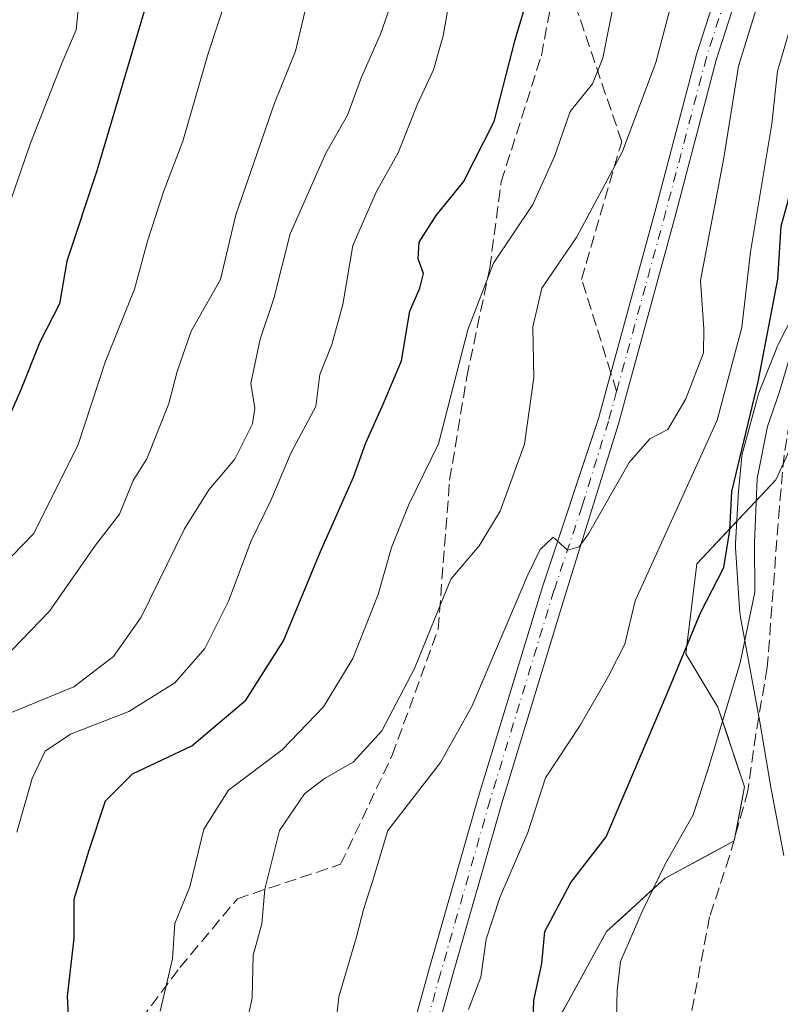
# Model space of a CAD drawing. Units: metres. Extents: x 661756 to 665217, y 4741899 to 4744293.
# Drawn here: x 662719 to 662824, y 4743259 to 4743395 of the extents above; entities that cross this region are included whole.
import ezdxf

# ---------------------------------------------------------------- set-up
doc = ezdxf.new("R2010")
doc.units = ezdxf.units.M
doc.header["$MEASUREMENT"] = 0
doc.linetypes.add('DGN Style 3', pattern=[2.307223458686699, 1.648016756204785, -0.6592067024819142])
doc.linetypes.add('DGN Style 4', pattern=[2.6384748266838614, 1.318413404963828, -0.6592067024819142, 0.001648016756204785, -0.6592067024819142])
for name, color, linetype, lineweight in [('Arbolado forestal CxS', 92, 'Continuous', 0), ('Curva de nivel maestra', 30, 'Continuous', 30), ('Curva de nivel normal', 30, 'Continuous', 0), ('Espacio natural protegido', 121, 'Continuous', 13), ('Espacio natural protegido CxS', 121, 'Continuous', 0), ('Pastizal CxS', 92, 'Continuous', 0), ('Pista no pavimentada Cxs', 111, 'Continuous', 0), ('Pista no pavimentada eje', 91, 'DGN Style 4', 0), ('Senda', 7, 'DGN Style 3', 0), ('Senda no paivmentada conexión', 7, 'DGN Style 3', 0)]:
    doc.layers.add(name, color=color, linetype=linetype, lineweight=lineweight)

msp = doc.modelspace()

# ---------------------------------------------------------------- linework, layer by layer
at = {"layer": 'Arbolado forestal CxS', "color": 92, "linetype": 'Continuous', "lineweight": 0}
for points in [[(662847.6655000001, 4743418.491599999, 850.3454999999959), (662841.6205000002, 4743378.561600001, 845.7065000000002), (662834.2534999996, 4743374.876700001, 846.1143000000012), (662828.9993000004, 4743343.9396, 843.5323999999965), (662823.2034, 4743331.397700001, 844.5862999999954), (662812.2416000003, 4743319.7413, 853.0304000000034), (662810.7633999997, 4743307.298599999, 851.1196999999958), (662815.1743999999, 4743299.943499999, 846.9786000000023), (662818.8503000002, 4743288.910700001, 843.4309999999969), (662817.4473000001, 4743281.404100001, 842.604600000006), (662807.8702999996, 4743276.245200001, 845.8068000000059), (662799.7673000004, 4743268.876300001, 847.4324000000053), (662787.2443000004, 4743246.031199999, 850.5307999999932), (662781.3564999999, 4743231.542500001, 849.7332000000025), (662779.1503, 4743205.800100001, 842.9162999999972), (662769.5931000002, 4743175.644900001, 842.6919000000053), (662759.6032999996, 4743111.345600001, 837.2718000000023), (662756.3602, 4743103.565500001, 836.7249000000012), (662745.0531000001, 4743062.8487, 835.1171999999933), (662736.3232000006, 4742995.922300001, 832.6325999999973), (662730.5040999996, 4742945.485300001, 830.219299999997), (662724.3916999997, 4742908.933300001, 829.7246000000015), (662713.8890000005, 4742885.010700001, 833.391499999998)], [(662713.8890000005, 4742885.010700001, 833.391499999998), (662724.3916999997, 4742908.933300001, 829.7246000000015), (662730.5040999996, 4742945.485300001, 830.219299999997), (662736.3232000006, 4742995.922300001, 832.6325999999973), (662745.0531000001, 4743062.8487, 835.1171999999933), (662756.3602, 4743103.565500001, 836.7249000000012), (662759.6032999996, 4743111.345600001, 837.2718000000023), (662769.5931000002, 4743175.644900001, 842.6919000000053), (662779.1503, 4743205.800100001, 842.9162999999972), (662781.3564999999, 4743231.542500001, 849.7332000000025), (662787.2443000004, 4743246.031199999, 850.5307999999932), (662799.7673000004, 4743268.876300001, 847.4324000000053), (662807.8702999996, 4743276.245200001, 845.8068000000059), (662817.4473000001, 4743281.404100001, 842.604600000006), (662818.8503000002, 4743288.910700001, 843.4309999999969), (662815.1743999999, 4743299.943499999, 846.9786000000023), (662810.7633999997, 4743307.298599999, 851.1196999999958), (662812.2416000003, 4743319.7413, 853.0304000000034), (662823.2034, 4743331.397700001, 844.5862999999954), (662828.9993000004, 4743343.9396, 843.5323999999965), (662834.2534999996, 4743374.876700001, 846.1143000000012), (662841.6205000002, 4743378.561600001, 845.7065000000002), (662847.6655000001, 4743418.491599999, 850.3454999999959)]]:
    msp.add_polyline3d(points, dxfattribs=at)
at = {"layer": 'Curva de nivel maestra', "color": 30, "linetype": 'Continuous', "lineweight": 30, "flags": 128}
for points, elevation in [([(662725.7300000006, 4743249.2301), (662725.2000000002, 4743259.9301), (662726.0999999996, 4743267.890100001), (662726.1200000001, 4743273.350099999), (662728.2100000001, 4743280.110099999), (662730.4699999997, 4743286.960100001), (662734.2000000002, 4743290.700099999), (662742.4100000003, 4743294.550100001), (662749.8700000001, 4743300.870100001), (662755.0800000001, 4743309.100099999), (662760.2000000002, 4743321.4901), (662764.7400000002, 4743331.7401), (662766.4900000002, 4743336.4901), (662768.8799999999, 4743341.860099999), (662771.3799999999, 4743347.870100001), (662772.5499999998, 4743354.7401), (662773.9199999999, 4743357.9301), (662774.4400000004, 4743359.960100001), (662773.7000000002, 4743361.960100001), (662773.8300000001, 4743364.290100001), (662776.1799999997, 4743367.960100001), (662779.9800000006, 4743372.640100001), (662784.2400000002, 4743380.970100001), (662787.1399999997, 4743392.300100001), (662788.9800000006, 4743398.530099999)], 875), ([(662789.5599999997, 4743255.380100001), (662789.7300000006, 4743259.3201), (662790.8099999997, 4743264.420100001), (662791.2199999997, 4743268.850099999), (662794.8300000001, 4743275.640100001), (662799.7400000002, 4743281.960100001), (662808.1600000003, 4743301.8101), (662812.7800000003, 4743313.0001), (662816, 4743319.2501), (662816.8300000001, 4743324.420100001), (662817.0999999996, 4743329.7601), (662820.75, 4743344.960100001), (662823.4800000006, 4743359.1801), (662823.9299999997, 4743366.4901), (662824.8799999999, 4743369.9901), (662825.7100000001, 4743374.520099999), (662828.1799999997, 4743385.020099999), (662831.0099999999, 4743393.610099999), (662834.2599999999, 4743399.270099999)], 850), ([(662736.0599999997, 4743397.1601), (662729.25, 4743374.1501), (662725.1100000005, 4743361.630100001), (662724.0999999996, 4743355.7401), (662721.3700000001, 4743350.4301), (662718.75, 4743343.860099999), (662715.6100000005, 4743336.800100001)], 900)]:
    msp.add_lwpolyline(points, dxfattribs=dict(at, elevation=elevation))
at = {"layer": 'Curva de nivel normal', "color": 30, "linetype": 'Continuous', "lineweight": 0, "flags": 128}
for points, elevation in [([(662771.8399999999, 4743402.630100001), (662768.4800000006, 4743393.090100001), (662765.8499999996, 4743387.120100001), (662763.9400000004, 4743381.860099999), (662760.9299999997, 4743376.590100001), (662755.9800000006, 4743365.420100001), (662753.7599999999, 4743356.4901), (662751.8700000001, 4743350.860099999), (662750.5499999998, 4743344.710100001), (662751.1100000005, 4743341.290100001), (662750.8099999997, 4743339.120100001), (662748.3399999999, 4743334.2601), (662744.7400000002, 4743330.0101), (662741.3700000001, 4743324.590100001), (662735.3899999997, 4743312.390100001), (662731.5800000001, 4743306.920100001), (662726.0700000003, 4743302.720100001), (662713.5499999998, 4743297.610099999)], 885), ([(662822.0499999998, 4743401.640100001), (662818.0199999996, 4743388.640100001), (662816, 4743375.970100001), (662812.7800000003, 4743358.960100001), (662813.2300000006, 4743352.290100001), (662813.1900000004, 4743348.960100001), (662810.7300000006, 4743342.600099999), (662808.2699999996, 4743338.360099999), (662805.75, 4743337.0601), (662802.9199999999, 4743333.770099999), (662797.29, 4743323.9001), (662795.9800000006, 4743322.100099999), (662794.3700000001, 4743321.640100001), (662792.3700000001, 4743323.470100001), (662790.5999999996, 4743321.7601), (662788.9000000004, 4743318.2501), (662781.1399999997, 4743300.0101), (662776.79, 4743292.270099999), (662769.5099999999, 4743282.8301), (662767.3799999999, 4743275.8101), (662766.2000000002, 4743272.0601), (662765.1600000003, 4743268.1501), (662762.7199999997, 4743259.840100001), (662761.6799999997, 4743250.370100001)], 860), ([(662801.1600000003, 4743399.340100001), (662799.2599999999, 4743389.7401), (662797.8200000003, 4743386.1801), (662794.7599999999, 4743382.360099999), (662792.5899999999, 4743376.140100001), (662789.5899999999, 4743369.5001), (662784.1100000005, 4743361.380100001), (662780.5899999999, 4743352.1601), (662776.5, 4743336.380100001), (662772.4400000004, 4743327.960100001), (662770.0099999999, 4743322.0101), (662768.1900000004, 4743315.5001), (662764.6900000004, 4743306.6801), (662760.6200000001, 4743299.960100001), (662754.9000000004, 4743294.0001), (662747.4800000006, 4743288.4301), (662744.0700000003, 4743283.020099999), (662742.1200000001, 4743275.040100001), (662740.0499999998, 4743269.9801), (662739.7000000002, 4743265.100099999), (662738.0300000003, 4743257.850099999)], 870), ([(662747.0999999996, 4743397.860099999), (662744.6500000004, 4743390.380100001), (662741.1299999999, 4743378.2601), (662738.5099999999, 4743371.380100001), (662736.2800000003, 4743364.440099999), (662734.4600000001, 4743357.790100001), (662730.4000000004, 4743347.6601), (662726.6600000003, 4743336.290100001), (662720.54, 4743323.940099999), (662714.3600000005, 4743317.6501)], 895), ([(662758.3099999997, 4743397.3101), (662756.7199999997, 4743390.700099999), (662753.8399999999, 4743383.540100001), (662748.4800000006, 4743368.0601), (662746.3499999996, 4743359.100099999), (662742.3200000003, 4743351.9801), (662740.3600000005, 4743346.380100001), (662739.2000000002, 4743341.960100001), (662736.1900000004, 4743334.290100001), (662734.2699999996, 4743331.290100001), (662732.3899999997, 4743326.630100001), (662729.0700000003, 4743322.360099999), (662722.7100000001, 4743313.2301), (662716.2400000002, 4743306.520099999)], 890), ([(662716.6299999999, 4743367.960100001), (662720.0599999997, 4743377.970100001), (662724.4400000004, 4743389.140100001), (662726.3700000001, 4743393.670100001), (662726.7699999996, 4743397.300100001)], 905), ([(662718.1699999999, 4743282.630100001), (662720.29, 4743290.0701), (662722.0899999999, 4743293.8301), (662725.6200000001, 4743296.200099999), (662733.6900000004, 4743299.3101), (662740.0300000003, 4743303.280099999), (662744.2100000001, 4743308.050100001), (662747.4699999997, 4743314.600099999), (662750.5999999996, 4743322.960100001), (662753.3300000001, 4743328.520099999), (662756.1200000001, 4743335.190099999), (662759.5499999998, 4743341.520099999), (662760.0899999999, 4743345.960100001), (662761.7599999999, 4743350.140100001), (662763.2699999996, 4743355.6601), (662764.6600000003, 4743363.800100001), (662767.9299999997, 4743371.300100001), (662770.9500000002, 4743376.640100001), (662773.5899999999, 4743383.300100001), (662775.8300000001, 4743388.130100001), (662777.1799999997, 4743392.840100001), (662777.9100000003, 4743397.040100001)], 880), ([(662808.8600000005, 4743397.670100001), (662806.5700000003, 4743389.170100001), (662801.9900000002, 4743376.8301), (662795.6600000003, 4743365.040100001), (662790.8300000001, 4743357.920100001), (662789.5800000001, 4743352.5601), (662789.7300000006, 4743345.540100001), (662788.4000000004, 4743336.3101), (662785.0700000003, 4743327.040100001), (662782.1299999999, 4743322.270099999), (662778.2400000002, 4743317.620100001), (662773.1900000004, 4743305.290100001), (662768.6799999997, 4743296.630100001), (662764.7000000002, 4743292.300100001), (662760.7699999996, 4743290.0601), (662758, 4743287.920100001), (662754.5199999996, 4743282.870100001), (662752.5099999999, 4743274.7501), (662752.0800000001, 4743269.9101), (662750.8700000001, 4743265.600099999), (662750.7599999999, 4743259.640100001), (662749.2100000001, 4743252.720100001)], 865), ([(662826.2400000002, 4743397.550100001), (662823.4000000004, 4743387.970100001), (662822.6500000004, 4743380.640100001), (662819.7000000002, 4743362.960100001), (662818.4800000006, 4743352.470100001), (662815.0599999997, 4743339.6501), (662803.7400000002, 4743314.630100001), (662802.3200000003, 4743308.630100001), (662800.0599999997, 4743304.190099999), (662796.0599999997, 4743297.340100001), (662791.3200000003, 4743290.130100001), (662788.8799999999, 4743282.5801), (662785, 4743273.5801), (662783.1100000005, 4743267.790100001), (662782.3600000005, 4743262.530099999), (662780.6900000004, 4743258.0601)], 855), ([(662826.4100000003, 4743352.7501), (662823.6399999997, 4743343.450099999), (662822.0199999996, 4743338.780099999), (662820.5899999999, 4743331.5601), (662820.2300000006, 4743322.670100001), (662820.2999999998, 4743315.8201), (662818.2800000003, 4743306.0801), (662813.7999999998, 4743291.2501), (662811.7400000002, 4743285.030099999), (662807.9400000004, 4743278.290100001), (662804.7100000001, 4743271.630100001), (662801.7000000002, 4743264.7401), (662801.2400000002, 4743260.720100001), (662801.1399999997, 4743256.870100001)], 845)]:
    msp.add_lwpolyline(points, dxfattribs=dict(at, elevation=elevation))
at = {"layer": 'Espacio natural protegido', "color": 121, "linetype": 'Continuous', "lineweight": 13, "flags": 128}
msp.add_lwpolyline([(662828.2524000009, 4743359.372400003), (662823.5204000014, 4743350.106500002), (662823.4370000008, 4743349.935099998), (662823.3265000007, 4743349.677800002), (662820.9315000006, 4743343.647), (662820.8064000006, 4743343.294300001), (662820.7560000019, 4743343.122099999), (662818.654000001, 4743335.445199999), (662818.6170000017, 4743335.302), (662818.5505000014, 4743334.981699999), (662818.4987000022, 4743334.595700001), (662817.9927000023, 4743329.245900001), (662817.9778000015, 4743329.045800001), (662817.6259000017, 4743322.556), (662817.6295000019, 4743321.953500003), (662818.2284000011, 4743312.944599999), (662818.2374000011, 4743312.829200001), (662818.3000000007, 4743312.371100001), (662820.9255000014, 4743298.109699998), (662822.4016000024, 4743289.4113), (662822.4183999997, 4743289.317100001), (662824.2964000021, 4743279.403500002)], dxfattribs=at)
at = {"layer": 'Espacio natural protegido CxS', "color": 121, "linetype": 'Continuous', "lineweight": 0, "flags": 128}
msp.add_lwpolyline([(662824.2964000015, 4743279.403500001), (662822.4183999992, 4743289.317100001), (662822.4015999996, 4743289.4113), (662820.925500001, 4743298.1097), (662818.3, 4743312.3711), (662818.2374000007, 4743312.8292), (662818.2284000005, 4743312.944599999), (662817.629499999, 4743321.953500002), (662817.6259000011, 4743322.556), (662817.977800001, 4743329.045800001), (662817.9926999994, 4743329.245900001), (662818.4986999994, 4743334.595699999), (662818.550500001, 4743334.981699998), (662818.616999999, 4743335.301999999), (662818.6540000006, 4743335.4452), (662820.7559999991, 4743343.122099998), (662820.8064000001, 4743343.2943), (662820.9315000002, 4743343.647), (662823.3265000001, 4743349.677800001), (662823.4370000003, 4743349.935099999), (662823.520400001, 4743350.106500001), (662828.2524000005, 4743359.372400002)], dxfattribs=at)
at = {"layer": 'Pastizal CxS', "color": 92, "linetype": 'Continuous', "lineweight": 0}
for points in [[(662713.8890000005, 4742885.010700001, 833.391499999998), (662724.3916999997, 4742908.933300001, 829.7246000000015), (662730.5040999996, 4742945.485300001, 830.219299999997), (662736.3232000006, 4742995.922300001, 832.6325999999973), (662745.0531000001, 4743062.8487, 835.1171999999933), (662756.3602, 4743103.565500001, 836.7249000000012), (662759.6032999996, 4743111.345600001, 837.2718000000023), (662769.5931000002, 4743175.644900001, 842.6919000000053), (662779.1503, 4743205.800100001, 842.9162999999972), (662781.3564999999, 4743231.542500001, 849.7332000000025), (662787.2443000004, 4743246.031199999, 850.5307999999932), (662799.7673000004, 4743268.876300001, 847.4324000000053), (662807.8702999996, 4743276.245200001, 845.8068000000059), (662817.4473000001, 4743281.404100001, 842.604600000006), (662818.8503000002, 4743288.910700001, 843.4309999999969), (662815.1743999999, 4743299.943499999, 846.9786000000023), (662810.7633999997, 4743307.298599999, 851.1196999999958), (662812.2416000003, 4743319.7413, 853.0304000000034), (662823.2034, 4743331.397700001, 844.5862999999954), (662828.9993000004, 4743343.9396, 843.5323999999965), (662834.2534999996, 4743374.876700001, 846.1143000000012), (662841.6205000002, 4743378.561600001, 845.7065000000002), (662847.6655000001, 4743418.491599999, 850.3454999999959)], [(662793.5058000004, 4743257.4538, 848.4967999999935), (662795.5930000005, 4743261.261299999, 847.8816999999982), (662797.6801000005, 4743265.068800001, 847.468200000003), (662799.7673000004, 4743268.876300001, 847.4324000000053), (662802.4682999998, 4743271.332599999, 846.8739999999962), (662805.1693000002, 4743273.788899999, 846.2829999999959), (662807.8702999996, 4743276.245200001, 845.8068000000059), (662811.0625999998, 4743277.9648, 844.6132000000072), (662814.2549999999, 4743279.6845, 843.6821999999958), (662817.4473000001, 4743281.404100001, 842.604600000006), (662818.1487999996, 4743285.157400001, 843.0409999999974), (662818.8503000002, 4743288.910700001, 843.4309999999969), (662817.625, 4743292.588300001, 844.4020000000019), (662816.3997, 4743296.265900001, 845.7035000000034), (662815.1743999999, 4743299.943499999, 846.9786000000023), (662812.9688999997, 4743303.621099999, 848.9486000000034), (662810.7633999997, 4743307.298599999, 851.1196999999958), (662811.2560999999, 4743311.4462, 851.5390000000043), (662811.7489, 4743315.593699999, 852.0918999999994), (662812.2416000003, 4743319.7413, 853.0304000000034), (662814.9820999998, 4743322.655400001, 852.4195999999939), (662817.7225000003, 4743325.569499999, 850.2323000000034), (662820.4628999997, 4743328.4836, 846.827099999995), (662823.2034, 4743331.397700001, 844.5862999999954), (662825.1354, 4743335.578299999, 844.2302999999956)]]:
    msp.add_polyline3d(points, dxfattribs=at)
at = {"layer": 'Pista no pavimentada Cxs', "color": 111, "linetype": 'Continuous', "lineweight": 0}
for points in [[(662820.0701000001, 4743405.4301, 865.4214999999967), (662814.9600999998, 4743389.470100001, 868.3794999999956), (662809.3601000002, 4743368.190099999, 863.0959000000003), (662801.4101, 4743339.140100001, 863.4893000000012), (662794.1001000004, 4743315.5601, 866.9231000000001), (662785.2901, 4743286.620100001, 861.4085999999952), (662778.4200999998, 4743262.610099999, 863.7967999999966), (662768.7200999996, 4743227.5001, 859.1928999999947), (662757.5701000001, 4743189.960100001, 855.9453999999969), (662755.1001000004, 4743180.360099999, 857.716499999995), (662749.1101000002, 4743156.120100001, 857.6713000000019), (662734.1501000002, 4743104.8201, 851.2430000000023), (662729.3501000004, 4743084.690099999, 851.4689000000071), (662726.4501, 4743068.200099999, 851.1582999999956), (662723.4301000005, 4743048.4001, 848.5013999999937), (662721.1201, 4743026.420100001, 846.8150000000023), (662718.9401000004, 4742997.610099999, 842.5693999999932), (662717.4600999998, 4742976.090100001, 844.6285000000062)], [(662820.0701000001, 4743405.4301, 865.4214999999967), (662814.9600999998, 4743389.470100001, 868.3794999999956), (662809.3601000002, 4743368.190099999, 863.0959000000003), (662801.4101, 4743339.140100001, 863.4893000000012), (662794.1001000004, 4743315.5601, 866.9231000000001), (662785.2901, 4743286.620100001, 861.4085999999952), (662778.4200999998, 4743262.610099999, 863.7967999999966), (662768.7200999996, 4743227.5001, 859.1928999999947), (662757.5701000001, 4743189.960100001, 855.9453999999969), (662755.1001000004, 4743180.360099999, 857.716499999995), (662749.1101000002, 4743156.120100001, 857.6713000000019), (662734.1501000002, 4743104.8201, 851.2430000000023), (662729.3501000004, 4743084.690099999, 851.4689000000071), (662726.4501, 4743068.200099999, 851.1582999999956), (662723.4301000005, 4743048.4001, 848.5013999999937), (662721.1201, 4743026.420100001, 846.8150000000023), (662718.9401000004, 4742997.610099999, 842.5693999999932), (662717.4600999998, 4742976.090100001, 844.6285000000062)], [(662717.7701000003, 4743026.720100001, 844.1781999999948), (662720.0900999998, 4743048.8301, 850.6641999999993), (662723.1300999997, 4743068.7401, 850.3681999999973), (662726.0500999996, 4743085.380100001, 850.7685999999958), (662730.9001000002, 4743105.6801, 851.6633000000003), (662745.8601000002, 4743157.0001, 856.7529000000068), (662751.8400999998, 4743181.1801, 856.8653000000049), (662754.3201000001, 4743190.860099999, 858.1759000000021), (662765.4801000003, 4743228.4301, 861.359500000006), (662775.1801000005, 4743263.520099999, 862.9906000000047), (662782.0601000005, 4743287.5701, 861.556500000006), (662790.8901000004, 4743316.5801, 866.1046999999963), (662798.6700999998, 4743339.890100001, 862.2725999999967), (662800.9301000005, 4743348.1601, 862.724199999997), (662806.6101000002, 4743368.9301, 863.107799999998), (662812.2301000003, 4743390.2601, 867.6061999999948), (662817.3800999997, 4743406.380100001, 864.1443)], [(662717.7701000003, 4743026.720100001, 844.1781999999948), (662720.0900999998, 4743048.8301, 850.6641999999993), (662723.1300999997, 4743068.7401, 850.3681999999973), (662726.0500999996, 4743085.380100001, 850.7685999999958), (662730.9001000002, 4743105.6801, 851.6633000000003), (662745.8601000002, 4743157.0001, 856.7529000000068), (662751.8400999998, 4743181.1801, 856.8653000000049), (662754.3201000001, 4743190.860099999, 858.1759000000021), (662765.4801000003, 4743228.4301, 861.359500000006), (662775.1801000005, 4743263.520099999, 862.9906000000047), (662782.0601000005, 4743287.5701, 861.556500000006), (662790.8901000004, 4743316.5801, 866.1046999999963), (662798.6700999998, 4743339.890100001, 862.2725999999967), (662800.9301000005, 4743348.1601, 862.724199999997), (662806.6101000002, 4743368.9301, 863.107799999998), (662812.2301000003, 4743390.2601, 867.6061999999948), (662817.3800999997, 4743406.380100001, 864.1443)]]:
    msp.add_polyline3d(points, dxfattribs=at)
at = {"layer": 'Pista no pavimentada eje', "color": 91, "linetype": 'DGN Style 4', "lineweight": 0}
msp.add_polyline3d([(662816.1501000002, 4743397.845100001, 867.8380000000034), (662813.5950999996, 4743389.8651, 867.6701999999933), (662810.7851, 4743379.200099999, 867.2033999999985), (662807.9851000002, 4743368.5601, 862.4759000000049), (662805.1451000003, 4743358.175100001, 862.3007999999973), (662801.1700999998, 4743343.6501, 862.5424999999959), (662800.0401, 4743339.515100001, 862.8162000000011), (662796.3850999996, 4743327.725099999, 862.3996000000043), (662792.4951, 4743316.0701, 864.6508000000031), (662783.6750999996, 4743287.095100001, 861.1665999999968), (662776.8000999996, 4743263.065099999, 862.7262000000047), (662771.9501, 4743245.520099999, 861.0357999999978)], dxfattribs=at)
at = {"layer": 'Senda', "color": 7, "linetype": 'DGN Style 3', "lineweight": 0}
for points in [[(662607.8750999998, 4743145.175100001, 931.4983000000066), (662621.6929000001, 4743153.556299999, 927.499299999996), (662635.1867000004, 4743160.700099999, 920.0022999999929), (662643.9178999999, 4743170.225099999, 918.8669999999984), (662663.7616999998, 4743181.3377, 912.7234999999928), (662677.2555000001, 4743198.006300001, 906.0296999999991), (662682.8119000001, 4743208.325099999, 902.6088000000019), (662693.9243000001, 4743223.406500001, 899.369399999996), (662706.6243000004, 4743231.343900001, 893.2929000000004), (662720.9118999997, 4743240.075300001, 886.8910000000034), (662731.2307000002, 4743251.187700001, 883.5014999999986), (662740.7556999996, 4743263.887700001, 876.7210000000051), (662748.6930999998, 4743273.412699999, 877.8496000000014), (662762.9807000002, 4743278.1753, 867.7367999999988), (662770.1244999999, 4743293.2565, 869.6803999999975), (662776.4744999995, 4743310.7191, 873.3993000000047), (662778.0620999997, 4743331.356699999, 876.2013000000006), (662780.4433000004, 4743345.644099999, 879.8564000000043), (662783.6183000002, 4743360.725500001, 877.3102999999975), (662785.2056999998, 4743372.6317, 883.1456000000036), (662790.7620999999, 4743390.0943, 881.2946999999986), (662793.2569000004, 4743403.567100001, 879.8975999999967)], [(662800.3837000001, 4743346.160499999, 863.0246000000043), (662796.3183000004, 4743359.137900001, 868.3647000000057), (662801.8744999999, 4743378.188100001, 874.1934000000037), (662793.2569000004, 4743403.567100001, 879.8975999999967)], [(662832.8101000005, 4743365.100099999, 848.2859999999928), (662830.3501000004, 4743360.030099999, 848.7072999999947), (662827.8101000005, 4743352.050100001, 849.0032000000066), (662825.8000999996, 4743343.9001, 851.5491000000038), (662824.3300999999, 4743334.7301, 849.7785000000005), (662823.6801000005, 4743327.6501, 845.7734999999958), (662822.0100999996, 4743305.390100001, 845.1453999999941), (662820.4200999998, 4743296.190099999, 847.8500999999961), (662819.3300999999, 4743288.340100001, 846.7351000000054), (662816.7801000001, 4743279.290100001, 845.2978000000004), (662814.0301000001, 4743270.9001, 848.1821999999958), (662811.2801000001, 4743256.440099999, 843.0675000000047), (662808.9101, 4743247.700099999, 843.0350000000036), (662806.3701, 4743239.850099999, 842.2786999999954), (662803.1401000004, 4743233.8301, 842.0966000000045), (662798.1700999998, 4743226.4101, 840.2513999999937), (662797.7823999999, 4743225.890100001, 840.0730999999943)]]:
    msp.add_polyline3d(points, dxfattribs=at)
at = {"layer": 'Senda no paivmentada conexión', "color": 7, "linetype": 'DGN Style 3', "lineweight": 0, "extrusion": (0.05388503370764995, -0.172015499293225, 0.9836193731038588), "elevation": -779365.149385866, "flags": 128}
msp.add_lwpolyline([(2050435.527969782, 4257571.987362224), (2050435.527969782, 4257574.661862836)], dxfattribs=at)

doc.saveas('drawing.dxf')
